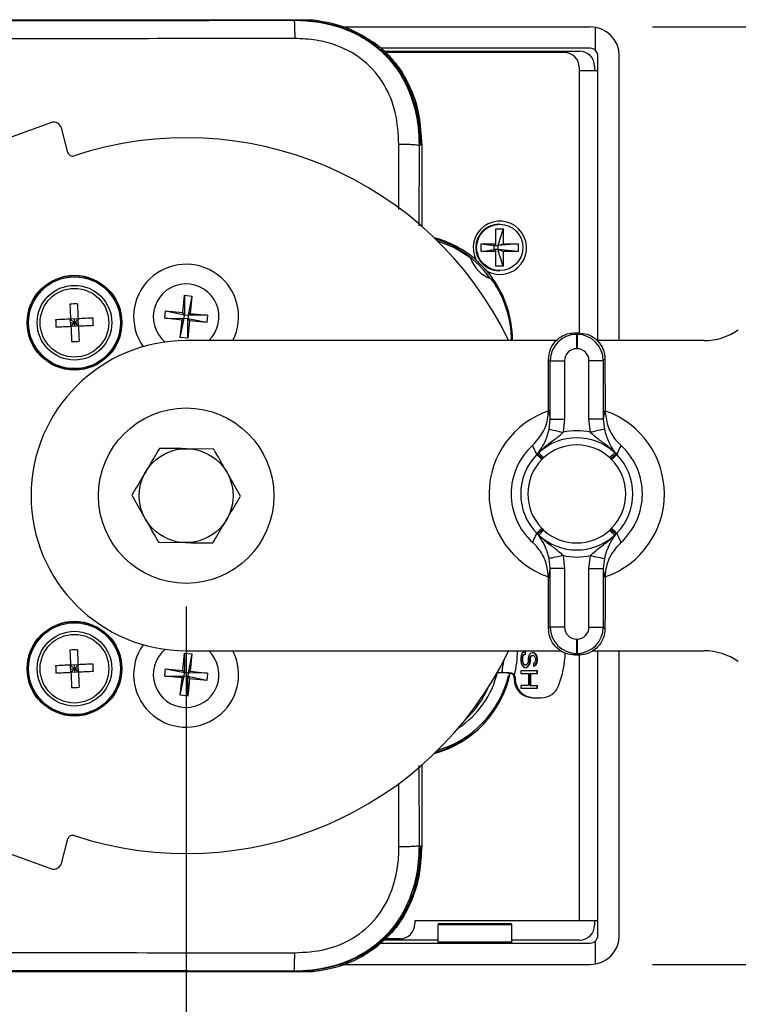
# Model space of a CAD drawing. Extents: x 2.7 to 49.8, y 1.1 to 35.9.
# Drawn here: x 33.1 to 36.1, y 4.1 to 8.2 of the extents above; entities that cross this region are included whole.
import ezdxf

# ---------------------------------------------------------------- set-up
doc = ezdxf.new("R2010")
doc.units = 0
doc.header["$MEASUREMENT"] = 0
doc.layers.get('0').update_dxf_attribs({"linetype": 'CONTINUOUS'})
doc.layers.add('DIM', color=1, linetype='CONTINUOUS')

msp = doc.modelspace()

# ---------------------------------------------------------------- linework, layer by layer
for p, q in [((32.9184, 8.195), (34.3453, 8.195)), ((34.2655, 8.1926), (34.2699, 8.1936)), ((34.4641, 8.1651), (35.5069, 8.1651)), ((35.5289, 8.0664), (35.5289, 8.1631)), ((34.6063, 8.0949), (34.6067, 8.095)), ((35.5069, 8.0751), (34.6305, 8.0751)), ((34.6432, 8.0626), (35.4627, 8.0626)), ((35.3994, 8.0576), (34.6479, 8.0576)), ((35.5389, 6.8501), (35.5389, 8.0431)), ((35.6289, 6.8501), (35.6289, 8.0431)), ((35.461, 7.9951), (35.461, 6.8825)), ((35.461, 7.9826), (35.5389, 7.9826)), ((35.5252, 8.0001), (35.5252, 7.9826)), ((33.2482, 7.7635), (32.9246, 7.6457)), ((33.3178, 7.6385), (33.2901, 7.7417)), ((34.7043, 7.3998), (34.7048, 7.6723)), ((34.7894, 7.6675), (34.7888, 7.3315)), ((34.7952, 7.669), (34.7894, 7.6675)), ((34.8005, 7.669), (34.7952, 7.669)), ((34.8005, 7.669), (34.8005, 7.3294)), ((35.1113, 7.3186), (35.1428, 7.3186)), ((35.1113, 7.2561), (35.1113, 7.3186)), ((35.1428, 7.3186), (35.1196, 7.2481)), ((35.127, 7.3376), (35.1241, 7.3376)), ((35.1428, 7.3186), (35.1428, 7.2561)), ((35.0497, 7.2561), (35.1113, 7.2561)), ((35.0497, 7.2241), (35.0497, 7.2561)), ((35.0497, 7.2561), (35.1039, 7.2481)), ((35.0497, 7.2241), (35.1039, 7.2321)), ((35.1113, 7.2241), (35.0497, 7.2241)), ((35.1113, 7.2561), (35.1039, 7.2481)), ((35.1039, 7.2321), (35.1039, 7.2481)), ((35.1039, 7.2481), (35.1196, 7.2481)), ((35.1039, 7.2321), (35.1113, 7.2241)), ((35.1196, 7.2321), (35.1039, 7.2321)), ((35.1113, 7.1616), (35.1113, 7.2241)), ((35.2044, 7.2561), (35.1196, 7.2481)), ((35.1196, 7.2481), (35.1428, 7.2561)), ((35.1196, 7.2481), (35.1196, 7.2321)), ((35.1428, 7.1616), (35.1196, 7.2321)), ((35.2044, 7.2241), (35.1196, 7.2321)), ((35.1428, 7.2241), (35.1196, 7.2321)), ((35.1428, 7.2561), (35.2044, 7.2561)), ((35.1428, 7.2241), (35.1428, 7.1616)), ((35.2044, 7.2241), (35.1428, 7.2241)), ((35.2044, 7.2561), (35.2044, 7.2241)), ((35.1428, 7.1616), (35.1113, 7.1616)), ((35.1241, 7.1426), (35.127, 7.1426)), ((33.5163, 7.021), (33.5198, 7.0175)), ((33.5198, 7.0175), (33.5198, 7.0175)), ((33.7993, 6.9672), (33.8067, 7.0398)), ((33.8067, 7.0398), (33.8062, 6.9587)), ((33.8067, 7.0398), (33.8376, 7.0367)), ((33.8376, 7.0367), (33.8217, 6.9571)), ((33.8376, 7.0367), (33.8302, 6.964)), ((33.7235, 6.9436), (33.7266, 6.9746)), ((33.7266, 6.9746), (33.7993, 6.9672)), ((33.7266, 6.9746), (33.8062, 6.9587)), ((33.3602, 6.9416), (33.3288, 6.9402)), ((33.3302, 6.9087), (33.3288, 6.9402)), ((33.3288, 6.9402), (33.3452, 6.9251)), ((33.3445, 6.9409), (33.3452, 6.9251)), ((33.3452, 6.9251), (33.3602, 6.9416)), ((33.3617, 6.9101), (33.3602, 6.9416)), ((33.7962, 6.9362), (33.7235, 6.9436)), ((33.7235, 6.9436), (33.8047, 6.9432)), ((33.7888, 6.8636), (33.8047, 6.9432)), ((33.7888, 6.8636), (33.7962, 6.9362)), ((33.7962, 6.9362), (33.8047, 6.9432)), ((33.8062, 6.9587), (33.7993, 6.9672)), ((33.8047, 6.9432), (33.8062, 6.9587)), ((33.8201, 6.9416), (33.8047, 6.9432)), ((33.8062, 6.9587), (33.8217, 6.9571)), ((33.8197, 6.8604), (33.8201, 6.9416)), ((33.8271, 6.9331), (33.8197, 6.8604)), ((33.8217, 6.9571), (33.8201, 6.9416)), ((33.8201, 6.9416), (33.8271, 6.9331)), ((33.8998, 6.9257), (33.8201, 6.9416)), ((33.8302, 6.964), (33.8217, 6.9571)), ((33.9029, 6.9566), (33.8217, 6.9571)), ((33.8998, 6.9257), (33.8271, 6.9331)), ((33.8302, 6.964), (33.9029, 6.9566)), ((33.9029, 6.9566), (33.8998, 6.9257)), ((33.3295, 6.9244), (33.3452, 6.9251)), ((33.3452, 6.9251), (33.3302, 6.9087)), ((33.3617, 6.9101), (33.3302, 6.9087)), ((33.3452, 6.9251), (33.361, 6.9259)), ((33.3617, 6.9101), (33.3452, 6.9251)), ((33.3452, 6.9251), (33.3459, 6.9094)), ((33.8197, 6.8604), (33.7888, 6.8636)), ((35.4427, 6.8825), (35.4493, 6.8759)), ((35.4427, 6.8825), (35.4586, 6.8825)), ((35.4493, 6.8759), (35.4493, 6.8159)), ((35.4493, 6.8759), (35.452, 6.8759)), ((35.452, 6.8759), (35.4586, 6.8825)), ((35.452, 6.8759), (35.452, 6.8159)), ((33.5122, 6.8197), (33.5122, 6.8196)), ((33.5122, 6.8178), (33.5122, 6.8197)), ((35.3666, 6.8501), (33.8132, 6.8501)), ((35.452, 6.8159), (35.4493, 6.8159)), ((35.9844, 6.8501), (35.5348, 6.8501)), ((35.3393, 6.7659), (35.3324, 6.7728)), ((35.5688, 6.7728), (35.5619, 6.7659)), ((35.5688, 6.7728), (35.5694, 6.5587)), ((35.3393, 6.5209), (35.3393, 6.7659)), ((35.3393, 6.7659), (35.3993, 6.7659)), ((35.3993, 6.7659), (35.3993, 6.5209)), ((35.5019, 6.5209), (35.5019, 6.7659)), ((35.5619, 6.7659), (35.5019, 6.7659)), ((35.5619, 6.7659), (35.5619, 6.5209)), ((35.3349, 6.4785), (35.3393, 6.5209)), ((35.3393, 6.5209), (35.3993, 6.5209)), ((35.3993, 6.5209), (35.3935, 6.466)), ((35.5078, 6.466), (35.5019, 6.5209)), ((35.5619, 6.5209), (35.5019, 6.5209)), ((35.5619, 6.5209), (35.5664, 6.4785)), ((33.9291, 6.3956), (33.8155, 6.397)), ((35.2831, 6.3725), (35.2862, 6.3758)), ((35.2862, 6.3758), (35.2917, 6.3808)), ((35.308, 6.3553), (35.3044, 6.3515)), ((35.3117, 6.359), (35.308, 6.3553)), ((35.5933, 6.3553), (35.5895, 6.359)), ((35.5969, 6.3515), (35.5933, 6.3553)), ((35.6095, 6.3808), (35.6151, 6.3758)), ((35.6151, 6.3758), (35.6182, 6.3725)), ((34.0405, 6.1975), (33.9848, 6.2966)), ((33.5859, 6.2028), (33.6416, 6.1037)), ((35.2862, 6.0394), (35.2831, 6.0426)), ((35.2917, 6.0344), (35.2862, 6.0394)), ((35.3044, 6.0636), (35.308, 6.0599)), ((35.308, 6.0599), (35.3117, 6.0562)), ((35.5895, 6.0562), (35.5933, 6.0599)), ((35.5933, 6.0599), (35.5969, 6.0636)), ((35.6151, 6.0394), (35.6095, 6.0344)), ((35.6182, 6.0426), (35.6151, 6.0394)), ((33.6973, 6.0046), (33.8109, 6.0033)), ((35.3935, 5.9492), (35.3993, 5.8943)), ((35.5019, 5.8943), (35.5078, 5.9492)), ((35.3393, 5.8943), (35.3349, 5.9366)), ((35.5664, 5.9366), (35.5619, 5.8943)), ((35.3393, 5.6493), (35.3393, 5.8943)), ((35.3993, 5.8943), (35.3393, 5.8943)), ((35.3993, 5.8943), (35.3993, 5.6493)), ((35.5019, 5.6493), (35.5019, 5.8943)), ((35.5019, 5.8943), (35.5619, 5.8943)), ((35.5619, 5.8943), (35.5619, 5.6493)), ((35.3324, 5.6424), (35.3319, 5.8565)), ((35.3324, 5.6424), (35.3393, 5.6493)), ((35.3993, 5.6493), (35.3393, 5.6493)), ((35.5019, 5.6493), (35.5619, 5.6493)), ((35.5619, 5.6493), (35.5688, 5.6424)), ((33.5122, 5.5806), (33.5122, 5.5825)), ((33.5122, 5.5806), (33.5122, 5.5806)), ((35.4493, 5.5993), (35.452, 5.5993)), ((35.4493, 5.5993), (35.4493, 5.5393)), ((35.452, 5.5993), (35.452, 5.5393)), ((33.7993, 5.4672), (33.8067, 5.5398)), ((33.8067, 5.5398), (33.8062, 5.4587)), ((33.8067, 5.5398), (33.8376, 5.5367)), ((33.8132, 5.5501), (35.3857, 5.5501)), ((33.8376, 5.5367), (33.8217, 5.4571)), ((33.8376, 5.5367), (33.8302, 5.464)), ((35.2176, 5.5307), (35.2161, 5.5217)), ((35.222, 5.5398), (35.2176, 5.5307)), ((35.2294, 5.5452), (35.222, 5.5398)), ((35.2247, 5.5289), (35.2292, 5.5344)), ((35.2265, 5.5289), (35.2309, 5.5344)), ((35.2292, 5.5344), (35.2337, 5.5362)), ((35.2292, 5.5344), (35.2309, 5.5344)), ((35.2354, 5.547), (35.2294, 5.5452)), ((35.2309, 5.5344), (35.2354, 5.5362)), ((35.2337, 5.5362), (35.2337, 5.5465)), ((35.2337, 5.5362), (35.2354, 5.5362)), ((35.2354, 5.5362), (35.2354, 5.547)), ((35.2517, 5.5325), (35.2488, 5.5253)), ((35.2577, 5.5398), (35.2517, 5.5325)), ((35.2636, 5.5416), (35.2577, 5.5398)), ((35.2589, 5.5289), (35.2633, 5.5307)), ((35.2606, 5.5289), (35.2651, 5.5307)), ((35.2633, 5.5307), (35.2681, 5.5307)), ((35.2695, 5.5416), (35.2636, 5.5416)), ((35.2737, 5.5398), (35.2678, 5.5416)), ((35.2681, 5.5307), (35.2725, 5.5289)), ((35.2755, 5.5398), (35.2695, 5.5416)), ((35.2737, 5.5398), (35.2755, 5.5398)), ((35.2797, 5.5325), (35.2737, 5.5398)), ((35.2814, 5.5325), (35.2755, 5.5398)), ((35.2827, 5.5253), (35.2797, 5.5325)), ((35.2797, 5.5325), (35.2814, 5.5325)), ((35.2844, 5.5253), (35.2814, 5.5325)), ((35.4493, 5.5393), (35.4427, 5.5326)), ((35.4427, 5.5326), (35.4586, 5.5326)), ((35.452, 5.5393), (35.4493, 5.5393)), ((35.4586, 5.5326), (35.452, 5.5393)), ((35.461, 5.5326), (35.461, 4.4176)), ((35.5176, 5.5501), (35.9844, 5.5501)), ((35.5389, 4.3571), (35.5389, 5.5501)), ((35.6289, 4.3571), (35.6289, 5.5501)), ((33.3602, 5.4916), (33.3288, 5.4902)), ((33.3302, 5.4587), (33.3288, 5.4902)), ((33.3288, 5.4902), (33.3452, 5.4751)), ((33.3445, 5.4909), (33.3452, 5.4751)), ((33.3452, 5.4751), (33.3602, 5.4916)), ((33.3617, 5.4601), (33.3602, 5.4916)), ((35.2161, 5.5217), (35.2161, 5.5073)), ((35.2161, 5.5073), (35.2176, 5.4983)), ((35.2176, 5.4983), (35.2205, 5.491)), ((35.2205, 5.491), (35.2265, 5.4838)), ((35.2233, 5.5217), (35.2247, 5.5289)), ((35.2233, 5.5073), (35.2233, 5.5217)), ((35.2233, 5.5217), (35.225, 5.5217)), ((35.2247, 5.5001), (35.2233, 5.5073)), ((35.2233, 5.5073), (35.225, 5.5073)), ((35.2247, 5.5289), (35.2265, 5.5289)), ((35.2247, 5.5001), (35.2265, 5.5001)), ((35.2277, 5.4946), (35.2247, 5.5001)), ((35.225, 5.5217), (35.2265, 5.5289)), ((35.225, 5.5073), (35.225, 5.5217)), ((35.2265, 5.5001), (35.225, 5.5073)), ((35.2294, 5.4946), (35.2265, 5.5001)), ((35.2277, 5.4946), (35.2294, 5.4946)), ((35.2322, 5.491), (35.2277, 5.4946)), ((35.2339, 5.491), (35.2294, 5.4946)), ((35.2322, 5.491), (35.2384, 5.491)), ((35.2428, 5.4946), (35.2384, 5.491)), ((35.2458, 5.5001), (35.2428, 5.4946)), ((35.244, 5.4838), (35.25, 5.491)), ((35.2473, 5.5073), (35.2458, 5.5001)), ((35.2458, 5.4838), (35.2517, 5.491)), ((35.2488, 5.5253), (35.2473, 5.5181)), ((35.2473, 5.5181), (35.2473, 5.5073)), ((35.25, 5.491), (35.253, 5.4983)), ((35.25, 5.491), (35.2517, 5.491)), ((35.2517, 5.491), (35.2547, 5.4983)), ((35.253, 5.4983), (35.2544, 5.5073)), ((35.253, 5.4983), (35.2547, 5.4983)), ((35.2544, 5.5181), (35.2559, 5.5235)), ((35.2544, 5.5073), (35.2544, 5.5181)), ((35.2544, 5.5181), (35.2562, 5.5181)), ((35.2544, 5.5073), (35.2562, 5.5073)), ((35.2547, 5.4983), (35.2562, 5.5073)), ((35.2559, 5.5235), (35.2589, 5.5289)), ((35.2559, 5.5235), (35.2577, 5.5235)), ((35.2562, 5.5181), (35.2577, 5.5235)), ((35.2562, 5.5073), (35.2562, 5.5181)), ((35.2577, 5.5235), (35.2606, 5.5289)), ((35.2589, 5.5289), (35.2606, 5.5289)), ((35.2725, 5.4983), (35.2695, 5.4964)), ((35.2695, 5.4964), (35.2695, 5.4856)), ((35.2723, 5.4874), (35.2782, 5.4928)), ((35.2725, 5.5289), (35.2755, 5.5235)), ((35.2755, 5.5019), (35.2725, 5.4983)), ((35.274, 5.4874), (35.2799, 5.4928)), ((35.2755, 5.5235), (35.277, 5.5181)), ((35.277, 5.5073), (35.2755, 5.5019)), ((35.277, 5.5181), (35.277, 5.5073)), ((35.2782, 5.4928), (35.2827, 5.5001)), ((35.2782, 5.4928), (35.2799, 5.4928)), ((35.2799, 5.4928), (35.2844, 5.5001)), ((35.2841, 5.5181), (35.2827, 5.5253)), ((35.2827, 5.5253), (35.2844, 5.5253)), ((35.2827, 5.5001), (35.2841, 5.5091)), ((35.2827, 5.5001), (35.2844, 5.5001)), ((35.2841, 5.5091), (35.2841, 5.5181)), ((35.2841, 5.5181), (35.2859, 5.5181)), ((35.2841, 5.5091), (35.2859, 5.5091)), ((35.2859, 5.5181), (35.2844, 5.5253)), ((35.2844, 5.5001), (35.2859, 5.5091)), ((35.2859, 5.5091), (35.2859, 5.5181)), ((33.3295, 5.4744), (33.3452, 5.4751)), ((33.3452, 5.4751), (33.3302, 5.4587)), ((33.3617, 5.4601), (33.3302, 5.4587)), ((33.3452, 5.4751), (33.361, 5.4759)), ((33.3452, 5.4751), (33.3459, 5.4594)), ((33.3617, 5.4601), (33.3452, 5.4751)), ((33.7235, 5.4436), (33.7266, 5.4746)), ((33.7266, 5.4746), (33.7993, 5.4672)), ((33.7266, 5.4746), (33.8062, 5.4587)), ((33.8062, 5.4587), (33.7993, 5.4672)), ((33.8047, 5.4432), (33.8062, 5.4587)), ((33.8062, 5.4587), (33.8217, 5.4571)), ((33.8217, 5.4571), (33.8201, 5.4416)), ((33.8302, 5.464), (33.8217, 5.4571)), ((33.9029, 5.4566), (33.8217, 5.4571)), ((33.8302, 5.464), (33.9029, 5.4566)), ((33.9029, 5.4566), (33.8998, 5.4257)), ((35.1171, 5.4586), (35.1177, 5.4586)), ((35.1172, 5.4588), (35.136, 5.4588)), ((35.1177, 5.4586), (35.1417, 5.457)), ((35.1417, 5.457), (35.1424, 5.4569)), ((35.1698, 5.4564), (35.175, 5.4564)), ((35.2161, 5.4658), (35.2161, 5.4549)), ((35.2859, 5.4658), (35.2161, 5.4658)), ((35.2161, 5.4549), (35.2488, 5.4549)), ((35.2265, 5.4838), (35.2324, 5.4802)), ((35.2324, 5.4802), (35.2398, 5.4802)), ((35.2381, 5.4802), (35.244, 5.4838)), ((35.2398, 5.4802), (35.2458, 5.4838)), ((35.244, 5.4838), (35.2458, 5.4838)), ((35.2488, 5.4549), (35.2488, 5.4044)), ((35.2559, 5.4044), (35.2559, 5.4549)), ((35.2559, 5.4549), (35.2859, 5.4549)), ((35.2577, 5.4044), (35.2577, 5.4549)), ((35.2695, 5.4856), (35.274, 5.4874)), ((35.2695, 5.4863), (35.2723, 5.4874)), ((35.2723, 5.4874), (35.274, 5.4874)), ((35.2841, 5.4549), (35.2841, 5.4658)), ((35.2859, 5.4549), (35.2859, 5.4658)), ((33.7962, 5.4362), (33.7235, 5.4436)), ((33.7235, 5.4436), (33.8047, 5.4432)), ((33.7888, 5.3636), (33.8047, 5.4432)), ((33.7888, 5.3636), (33.7962, 5.4362)), ((33.7962, 5.4362), (33.8047, 5.4432)), ((33.8201, 5.4416), (33.8047, 5.4432)), ((33.8197, 5.3604), (33.8201, 5.4416)), ((33.8271, 5.4331), (33.8197, 5.3604)), ((33.8201, 5.4416), (33.8271, 5.4331)), ((33.8998, 5.4257), (33.8201, 5.4416)), ((33.8998, 5.4257), (33.8271, 5.4331)), ((35.188, 5.4375), (35.1928, 5.4375)), ((35.188, 5.4375), (35.188, 5.432)), ((35.188, 5.432), (35.1928, 5.432)), ((35.1928, 5.4375), (35.1928, 5.432)), ((33.5198, 5.3828), (33.5163, 5.3793)), ((33.5198, 5.3828), (33.5198, 5.3828)), ((35.2488, 5.4044), (35.2161, 5.4044)), ((35.2161, 5.4044), (35.2161, 5.3936)), ((35.2161, 5.3936), (35.2859, 5.3936)), ((35.2559, 5.4044), (35.2859, 5.4044)), ((35.2841, 5.3936), (35.2841, 5.4044)), ((35.2859, 5.3936), (35.2859, 5.4044)), ((33.8197, 5.3604), (33.7888, 5.3636)), ((35.2656, 5.3533), (35.302, 5.3533)), ((34.7886, 5.0691), (34.7894, 4.7328)), ((34.8005, 5.0708), (34.8005, 4.7313)), ((34.7048, 4.7279), (34.7043, 4.9942)), ((32.9246, 4.7546), (33.2482, 4.6368)), ((33.2901, 4.6586), (33.3178, 4.7618)), ((34.7894, 4.7328), (34.7952, 4.7313)), ((34.8005, 4.7313), (34.7952, 4.7313)), ((35.5389, 4.4176), (34.7716, 4.4176)), ((34.7716, 4.4176), (34.7716, 4.4051)), ((35.5252, 4.4176), (35.5252, 4.4001)), ((34.8689, 4.4021), (34.8689, 4.3301)), ((35.1789, 4.4021), (34.8689, 4.4021)), ((34.8739, 4.4071), (35.1739, 4.4071)), ((35.1789, 4.3301), (35.1789, 4.4021)), ((34.8689, 4.3376), (34.6413, 4.3376)), ((34.7101, 4.3426), (34.6467, 4.3426)), ((35.4627, 4.3376), (35.1789, 4.3376)), ((35.5289, 4.2371), (35.5289, 4.3339)), ((34.6067, 4.3053), (34.6063, 4.3053)), ((34.6278, 4.3251), (35.5069, 4.3251)), ((34.8689, 4.3301), (35.1789, 4.3301)), ((34.459, 4.2351), (35.5069, 4.2351)), ((32.9184, 4.2053), (34.3453, 4.2053)), ((34.2699, 4.2066), (34.2655, 4.2077))]:
    msp.add_line(p, q)
at = {"flags": 128}
for points in [[(35.0052, 7.1974), (34.936, 7.24), (34.8684, 7.2663)], [(33.3259, 7.0028), (33.3263, 6.9951), (33.3266, 6.9873), (33.327, 6.9795), (33.3273, 6.9716), (33.3277, 6.9638), (33.3281, 6.9559), (33.3284, 6.948), (33.3288, 6.9402)], [(33.3574, 7.0043), (33.3577, 6.9965), (33.3581, 6.9887), (33.3584, 6.9809), (33.3588, 6.9731), (33.3592, 6.9652), (33.3595, 6.9574), (33.3599, 6.9495), (33.3602, 6.9416)], [(33.3288, 6.9402), (33.3209, 6.9398), (33.313, 6.9394), (33.3051, 6.9391), (33.2973, 6.9387), (33.2895, 6.9384), (33.2816, 6.938), (33.2739, 6.9376), (33.2661, 6.9373)], [(33.4229, 6.9445), (33.4152, 6.9441), (33.4074, 6.9437), (33.3996, 6.9434), (33.3917, 6.943), (33.3839, 6.9427), (33.376, 6.9423), (33.3681, 6.9419), (33.3602, 6.9416)], [(33.3302, 6.9087), (33.3223, 6.9083), (33.3144, 6.908), (33.3066, 6.9076), (33.2987, 6.9073), (33.2909, 6.9069), (33.2831, 6.9065), (33.2753, 6.9062), (33.2675, 6.9058)], [(33.3302, 6.9087), (33.3306, 6.9008), (33.3309, 6.8929), (33.3313, 6.8851), (33.3317, 6.8772), (33.332, 6.8694), (33.3324, 6.8616), (33.3327, 6.8538), (33.3331, 6.846)], [(33.4244, 6.913), (33.4166, 6.9126), (33.4088, 6.9123), (33.401, 6.9119), (33.3932, 6.9116), (33.3853, 6.9112), (33.3774, 6.9108), (33.3696, 6.9105), (33.3617, 6.9101)], [(33.3617, 6.9101), (33.362, 6.9022), (33.3624, 6.8944), (33.3628, 6.8865), (33.3631, 6.8786), (33.3635, 6.8708), (33.3638, 6.863), (33.3642, 6.8552), (33.3645, 6.8474)], [(35.3349, 6.4785), (35.3364, 6.4782), (35.3399, 6.4774), (35.3455, 6.4763), (35.3528, 6.4747), (35.3616, 6.4728), (35.3715, 6.4707), (35.3823, 6.4684), (35.3935, 6.466)], [(35.5664, 6.4785), (35.5649, 6.4782), (35.5613, 6.4774), (35.5558, 6.4763), (35.5485, 6.4747), (35.5397, 6.4728), (35.5297, 6.4707), (35.519, 6.4684), (35.5078, 6.466)], [(35.2831, 6.3725), (35.2838, 6.3719), (35.2852, 6.3705), (35.2872, 6.3685), (35.2899, 6.3659), (35.293, 6.3627), (35.2966, 6.3592), (35.3004, 6.3555), (35.3044, 6.3515)], [(35.308, 6.3553), (35.3039, 6.3591), (35.3, 6.3628), (35.2964, 6.3662), (35.2932, 6.3693), (35.2904, 6.3718), (35.2883, 6.3738), (35.2869, 6.3751), (35.2862, 6.3758)], [(35.3117, 6.359), (35.3082, 6.3628), (35.3048, 6.3666), (35.3016, 6.3701), (35.2986, 6.3732), (35.2961, 6.376), (35.2941, 6.3782), (35.2926, 6.3798), (35.2917, 6.3808)], [(35.5895, 6.359), (35.5931, 6.3628), (35.5965, 6.3666), (35.5997, 6.3701), (35.6026, 6.3732), (35.6051, 6.376), (35.6072, 6.3782), (35.6086, 6.3798), (35.6095, 6.3808)], [(35.5933, 6.3553), (35.5973, 6.3591), (35.6012, 6.3628), (35.6049, 6.3662), (35.6081, 6.3693), (35.6108, 6.3718), (35.613, 6.3738), (35.6144, 6.3751), (35.6151, 6.3758)], [(35.5969, 6.3515), (35.6008, 6.3555), (35.6047, 6.3592), (35.6082, 6.3627), (35.6114, 6.3659), (35.6141, 6.3685), (35.6161, 6.3705), (35.6175, 6.3719), (35.6182, 6.3725)], [(35.2831, 6.0426), (35.2838, 6.0433), (35.2852, 6.0447), (35.2872, 6.0467), (35.2899, 6.0493), (35.293, 6.0524), (35.2966, 6.0559), (35.3004, 6.0597), (35.3044, 6.0636)], [(35.2862, 6.0394), (35.2869, 6.04), (35.2883, 6.0414), (35.2904, 6.0433), (35.2932, 6.0459), (35.2964, 6.0489), (35.3, 6.0524), (35.3039, 6.0561), (35.308, 6.0599)], [(35.2917, 6.0344), (35.2926, 6.0354), (35.2941, 6.037), (35.2961, 6.0392), (35.2986, 6.0419), (35.3016, 6.0451), (35.3048, 6.0486), (35.3082, 6.0523), (35.3117, 6.0562)], [(35.6095, 6.0344), (35.6086, 6.0354), (35.6072, 6.037), (35.6051, 6.0392), (35.6026, 6.0419), (35.5997, 6.0451), (35.5965, 6.0486), (35.5931, 6.0523), (35.5895, 6.0562)], [(35.6151, 6.0394), (35.6144, 6.04), (35.613, 6.0414), (35.6108, 6.0433), (35.6081, 6.0459), (35.6049, 6.0489), (35.6012, 6.0524), (35.5973, 6.0561), (35.5933, 6.0599)], [(35.5969, 6.0636), (35.6008, 6.0597), (35.6047, 6.0559), (35.6082, 6.0524), (35.6114, 6.0493), (35.6141, 6.0467), (35.6161, 6.0447), (35.6175, 6.0433), (35.6182, 6.0426)], [(35.3935, 5.9492), (35.3823, 5.9468), (35.3715, 5.9445), (35.3616, 5.9424), (35.3528, 5.9405), (35.3455, 5.9389), (35.3399, 5.9377), (35.3364, 5.937), (35.3349, 5.9366)], [(35.5078, 5.9492), (35.519, 5.9468), (35.5297, 5.9445), (35.5397, 5.9424), (35.5485, 5.9405), (35.5558, 5.9389), (35.5613, 5.9377), (35.5649, 5.937), (35.5664, 5.9366)], [(33.3259, 5.5528), (33.3263, 5.5451), (33.3266, 5.5373), (33.327, 5.5295), (33.3273, 5.5216), (33.3277, 5.5138), (33.3281, 5.5059), (33.3284, 5.498), (33.3288, 5.4902)], [(33.3574, 5.5543), (33.3577, 5.5465), (33.3581, 5.5387), (33.3584, 5.5309), (33.3588, 5.5231), (33.3592, 5.5152), (33.3595, 5.5074), (33.3599, 5.4995), (33.3602, 5.4916)], [(33.3288, 5.4902), (33.3209, 5.4898), (33.313, 5.4894), (33.3051, 5.4891), (33.2973, 5.4887), (33.2895, 5.4884), (33.2816, 5.488), (33.2739, 5.4876), (33.2661, 5.4873)], [(33.4229, 5.4945), (33.4152, 5.4941), (33.4074, 5.4937), (33.3996, 5.4934), (33.3917, 5.493), (33.3839, 5.4927), (33.376, 5.4923), (33.3681, 5.4919), (33.3602, 5.4916)], [(33.3302, 5.4587), (33.3223, 5.4583), (33.3144, 5.458), (33.3066, 5.4576), (33.2987, 5.4573), (33.2909, 5.4569), (33.2831, 5.4565), (33.2753, 5.4562), (33.2675, 5.4558)], [(33.3302, 5.4587), (33.3306, 5.4508), (33.3309, 5.4429), (33.3313, 5.4351), (33.3317, 5.4272), (33.332, 5.4194), (33.3324, 5.4116), (33.3327, 5.4038), (33.3331, 5.396)], [(33.4244, 5.463), (33.4166, 5.4626), (33.4088, 5.4623), (33.401, 5.4619), (33.3932, 5.4616), (33.3853, 5.4612), (33.3774, 5.4608), (33.3696, 5.4605), (33.3617, 5.4601)], [(33.3617, 5.4601), (33.362, 5.4522), (33.3624, 5.4444), (33.3628, 5.4365), (33.3631, 5.4286), (33.3635, 5.4208), (33.3638, 5.413), (33.3642, 5.4052), (33.3645, 5.3974)]]:
    msp.add_lwpolyline(points, dxfattribs=at)
for centre, radius in [((35.128, 7.2405), 0.097), ((33.3452, 6.9251), 0.1985), ((33.3452, 6.9251), 0.1925), ((33.3452, 6.9251), 0.1565), ((33.3452, 6.9251), 0.1439), ((33.8132, 6.2001), 0.3675), ((33.8132, 6.2001), 0.1969), ((33.3452, 5.4751), 0.1985), ((33.3452, 5.4751), 0.1925), ((33.3452, 5.4751), 0.1565), ((33.3452, 5.4751), 0.1439)]:
    msp.add_circle(centre, radius)
for centre, radius, start, end in [((35.5069, 8.0431), 0.122, 0, 90), ((35.399, 7.9956), 0.062, 359.5643, 89.5582), ((35.4627, 8.0001), 0.0625, 0, 90), ((35.5069, 8.0431), 0.032, 0, 90), ((33.2592, 7.7334), 0.032, 15, 110), ((33.8132, 6.2001), 1.5, 25.6793, 108.2546), ((33.3371, 7.6436), 0.02, 195, 288.2546), ((35.1282, 7.239), 0.1117, 241.3107, 207.8121), ((35.1245, 7.2409), 0.0968, 90.442, 180.435), ((34.7418, 6.8594), 0.4359, 48.6981, 75.143), ((34.7298, 6.8574), 0.4382, 35.3054, 72.9721), ((35.1245, 7.2394), 0.0968, 179.565, 269.558), ((35.1357, 7.2386), 0.1368, 197.5331, 251.5899), ((33.8132, 6.9501), 0.22, 332.9643, 214.8136), ((34.7321, 6.8505), 0.4492, 359.9506, 40.3009), ((33.3452, 6.9251), 0.1961, 29.2529, 326.0979), ((34.7393, 6.8504), 0.4376, 359.9669, 36.1964), ((33.8132, 6.9501), 0.1378, 313.4717, 230.2818), ((33.3452, 6.9251), 0.1975, 327.7098, 27.8748), ((33.3647, 6.4998), 0.5046, 90.8265, 94.4037), ((33.7709, 6.9446), 0.5048, 180.8275, 184.4026), ((32.9198, 6.9057), 0.5046, 0.8268, 4.4033), ((35.9844, 7.1001), 0.25, 270, 305), ((33.8132, 6.2001), 0.65, 90, 270), ((33.3258, 7.3505), 0.5045, 270.8263, 274.4038), ((35.4506, 6.2076), 0.3675, 108.3672, 250.6121), ((35.4506, 6.2076), 0.3675, 289.353, 70.8139), ((35.4506, 6.2076), 0.235, 47.4641, 132.5359), ((35.4506, 6.2076), 0.2646, 77.5313, 102.4687), ((35.4506, 6.2076), 0.275, 132.2142, 227.7858), ((35.4506, 6.2076), 0.2055, 47.4641, 132.5359), ((35.4506, 6.2076), 0.275, 312.2142, 47.7858), ((35.4506, 6.2076), 0.2351, 135.4465, 224.5535), ((35.4506, 6.2076), 0.2351, 315.4465, 44.5535), ((35.4506, 6.2076), 0.2052, 135.4465, 224.5535), ((35.4506, 6.2076), 0.2052, 315.4465, 44.5535), ((35.4506, 6.2076), 0.235, 227.4641, 312.5359), ((35.4506, 6.2076), 0.2055, 227.4641, 312.5359), ((35.4506, 6.2076), 0.2646, 257.5313, 282.4687), ((33.3452, 5.4751), 0.1961, 33.9021, 330.7471), ((33.3452, 5.4751), 0.1975, 332.1252, 32.2902), ((33.8132, 5.4501), 0.22, 145.1864, 27.0357), ((33.3647, 5.0498), 0.5045, 90.8263, 94.4038), ((33.8132, 6.2001), 1.5, 251.7454, 334.3207), ((33.8132, 5.4501), 0.1378, 129.7182, 46.5283), ((34.7641, 5.5501), 0.4379, 346.4706, 0.0024), ((35.0032, 5.5501), 0.399, 338.2927, 358.7694), ((35.9844, 5.3001), 0.25, 55, 90), ((32.9198, 5.4557), 0.5046, 0.8268, 4.4033), ((34.7574, 5.5501), 0.3895, 346.4388, 354.031), ((33.7709, 5.4946), 0.5048, 180.8275, 184.4026), ((34.7383, 5.5467), 0.4424, 285.1005, 348.1229), ((34.7446, 5.5481), 0.3838, 303.1747, 346.5141), ((35.1689, 5.4375), 0.0192, 359.9339, 43.1688), ((35.1736, 5.4375), 0.0192, 359.9714, 32.008), ((34.7465, 5.5461), 0.4298, 286.478, 346.513), ((35.2662, 5.4314), 0.0781, 179.5647, 269.5582), ((35.271, 5.4314), 0.0781, 179.5647, 269.5582), ((33.3258, 5.9005), 0.5046, 270.8265, 274.4037), ((34.727, 5.5479), 0.3838, 312.2289, 336.7332), ((35.3017, 5.4309), 0.0776, 270.2313, 338.5597), ((34.7306, 5.5412), 0.4363, 286.9911, 311.2106), ((33.3371, 4.7566), 0.02, 71.7454, 165), ((33.2592, 4.6669), 0.032, 250, 345), ((34.7096, 4.4047), 0.062, 270.4419, 0.4353), ((34.8739, 4.4021), 0.005, 90, 180), ((35.1739, 4.4021), 0.005, 0, 90), ((35.4627, 4.4001), 0.0625, 270, 0), ((35.5069, 4.3571), 0.032, 270, 360), ((35.5069, 4.3571), 0.122, 270, 360), ((34.8739, 4.3301), 0.005, 180, 270), ((35.1739, 4.3301), 0.005, 270, 0)]:
    msp.add_arc(centre, radius, start, end)
for centre, major_axis, ratio, start_param, end_param in [((35.4493, 6.7659), (0.0778, 0.0778), 0.999972, 0.78555, 2.356042), ((35.4519, 6.7659), (0.0778, -0.0778), 0.999972, 0.78555, 2.356042), ((33.3984, 6.9251), (0.1596, 0), 0.942905, 5.469443, 5.506236), ((35.4493, 6.7659), (-0.0354, 0.0354), 0.999695, 5.497939, 7.068431), ((35.4519, 6.7659), (0.0354, 0.0354), 0.999695, 5.497939, 7.068431), ((35.4493, 5.6493), (0.0778, -0.0778), 0.999972, 3.927143, 5.497635), ((35.4493, 5.6493), (-0.0354, -0.0354), 0.999695, 5.497939, 7.068431), ((35.4519, 5.6493), (0.0354, -0.0354), 0.999695, 5.497939, 7.068431), ((35.4519, 5.6493), (0.0778, 0.0778), 0.999972, 3.927143, 5.497635), ((33.3984, 5.4751), (0.1596, 0), 0.942905, 0.77695, 0.813743)]:
    msp.add_ellipse(centre, major_axis=major_axis, ratio=ratio, start_param=start_param, end_param=end_param)
for points, knots in [([(32.9185, 8.1913), (33.0164, 8.1914), (33.2122, 8.1915), (33.6022, 8.192), (33.9534, 8.1924), (34.2074, 8.1925), (34.2655, 8.1926)], [0, 0, 0, 0, 0.217673, 0.43542, 0.870759, 1, 1, 1, 1]), ([(34.2655, 8.1926), (34.2659, 8.1913), (34.2666, 8.1889), (34.2675, 8.1715), (34.2681, 8.1466), (34.2683, 8.1263), (34.2684, 8.1161)], [0, 0, 0, 0, 0.250002, 0.500001, 0.750001, 1, 1, 1, 1]), ([(34.2655, 8.1926), (34.2655, 8.1926), (34.3008, 8.1926), (34.3714, 8.1872), (34.4659, 8.1632), (34.5462, 8.1264), (34.6125, 8.0818), (34.67, 8.0257), (34.7307, 7.9416), (34.7787, 7.8207), (34.7894, 7.719), (34.7894, 7.6675), (34.7894, 7.6675)], [0, 0, 0, 0, 0.000003, 0.126741, 0.253283, 0.348217, 0.443096, 0.539342, 0.635609, 0.814802, 0.999997, 1, 1, 1, 1]), ([(34.2699, 8.1936), (34.2735, 8.1937), (34.2817, 8.1937), (34.2959, 8.1938), (34.3224, 8.1942), (34.3353, 8.1947), (34.3453, 8.195)], [0, 0, 0, 0, 0.07979, 0.181525, 0.369084, 1, 1, 1, 1]), ([(34.2699, 8.1936), (34.3054, 8.1921), (34.3748, 8.1892), (34.4766, 8.1624), (34.5707, 8.1179), (34.6529, 8.0527), (34.7184, 7.971), (34.7634, 7.8769), (34.7907, 7.7747), (34.7937, 7.7048), (34.7952, 7.669)], [0, 0, 0, 0, 0.1275885, 0.2489597, 0.3756788, 0.499235, 0.6226392, 0.7490871, 0.8713935, 1, 1, 1, 1]), ([(34.3453, 8.195), (34.3977, 8.1859), (34.4916, 8.1694), (34.5714, 8.1178), (34.6067, 8.095)], [0, 0, 0, 0, 0.558021, 1, 1, 1, 1]), ([(34.2684, 8.1161), (34.2106, 8.1161), (33.9568, 8.1159), (33.6058, 8.1154), (33.2154, 8.1149), (33.0194, 8.1147), (32.9214, 8.1147)], [0, 0, 0, 0, 0.128323, 0.564128, 0.7821, 1, 1, 1, 1]), ([(34.7048, 7.6723), (34.7022, 7.7172), (34.6972, 7.8041), (34.648, 7.927), (34.5637, 8.0275), (34.4596, 8.0855), (34.3588, 8.1121), (34.2985, 8.1148), (34.2684, 8.1161)], [0, 0, 0, 0, 0.191744, 0.370723, 0.557326, 0.742547, 0.871156, 1, 1, 1, 1]), ([(34.6063, 8.0949), (34.6157, 8.0875), (34.646, 8.0634), (34.6911, 8.0153), (34.7498, 7.9271), (34.7929, 7.8092), (34.7981, 7.713), (34.8005, 7.669)], [0, 0, 0, 0, 0.0739652, 0.2396901, 0.4054292, 0.7279484, 1, 1, 1, 1]), ([(34.7894, 7.6675), (34.7876, 7.6681), (34.7842, 7.6693), (34.7644, 7.6709), (34.737, 7.672), (34.7156, 7.6722), (34.7048, 7.6723)], [0, 0, 0, 0, 0.250002, 0.499999, 0.75, 1, 1, 1, 1]), ([(35.0746, 7.141), (35.0707, 7.1451), (35.061, 7.1553), (35.045, 7.1716), (35.0344, 7.182), (35.0295, 7.1869)], [0, 0, 0, 0, 0.2597659, 0.6511409, 1, 1, 1, 1]), ([(35.3324, 6.7728), (35.3337, 6.7852), (35.3362, 6.81), (35.3555, 6.8431), (35.3838, 6.8679), (35.4147, 6.8807), (35.4349, 6.882), (35.4427, 6.8825)], [0, 0, 0, 0, 0.216913, 0.433856, 0.649986, 0.864734, 1, 1, 1, 1]), ([(35.4586, 6.8825), (35.4709, 6.8813), (35.4956, 6.8789), (35.5285, 6.8601), (35.5534, 6.8325), (35.5668, 6.8016), (35.5683, 6.7811), (35.5688, 6.7728)], [0, 0, 0, 0, 0.213129, 0.426228, 0.640044, 0.855185, 1, 1, 1, 1]), ([(35.3319, 6.5587), (35.332, 6.6155), (35.3322, 6.6869), (35.3324, 6.7582), (35.3324, 6.7728)], [0, 0, 0, 0, 0.795978, 1, 1, 1, 1]), ([(35.2659, 6.4113), (35.2817, 6.4288), (35.3123, 6.4629), (35.3298, 6.5172), (35.3314, 6.5488), (35.3319, 6.5587)], [0, 0, 0, 0, 0.422339, 0.82021, 1, 1, 1, 1]), ([(35.3319, 6.5587), (35.3333, 6.5516), (35.3354, 6.541), (35.3379, 6.5283), (35.339, 6.5228), (35.3393, 6.5209)], [0, 0, 0, 0, 0.57018, 0.849595, 1, 1, 1, 1]), ([(35.5619, 6.5209), (35.563, 6.5264), (35.5655, 6.5391), (35.568, 6.5516), (35.5694, 6.5587)], [0, 0, 0, 0, 0.42982, 1, 1, 1, 1]), ([(35.5694, 6.5587), (35.5717, 6.5365), (35.5762, 6.4921), (35.6044, 6.4423), (35.6278, 6.4189), (35.6354, 6.4113)], [0, 0, 0, 0, 0.403001, 0.806111, 1, 1, 1, 1]), ([(35.2862, 6.3758), (35.2895, 6.3801), (35.2968, 6.3898), (35.31, 6.4108), (35.3205, 6.4323), (35.3295, 6.4572), (35.3325, 6.469), (35.3349, 6.4785)], [0, 0, 0, 0, 0.171205, 0.388416, 0.746414, 0.794467, 1, 1, 1, 1]), ([(35.3935, 6.466), (35.3867, 6.4595), (35.3678, 6.4416), (35.333, 6.418), (35.3065, 6.3952), (35.2932, 6.3822), (35.2917, 6.3808)], [0, 0, 0, 0, 0.208601, 0.577297, 0.952986, 1, 1, 1, 1]), ([(35.6095, 6.3808), (35.6081, 6.3822), (35.5948, 6.3952), (35.5682, 6.418), (35.5335, 6.4416), (35.5146, 6.4595), (35.5078, 6.466)], [0, 0, 0, 0, 0.047014, 0.422703, 0.791399, 1, 1, 1, 1]), ([(35.5664, 6.4785), (35.5688, 6.469), (35.5717, 6.4572), (35.5808, 6.4323), (35.5913, 6.4108), (35.6044, 6.3898), (35.6118, 6.3801), (35.6151, 6.3758)], [0, 0, 0, 0, 0.205534, 0.253586, 0.611585, 0.828795, 1, 1, 1, 1]), ([(33.7019, 6.3983), (33.687, 6.3732), (33.6678, 6.341), (33.6482, 6.3079), (33.6439, 6.3006)], [0, 0, 0, 0, 0.7781309, 1, 1, 1, 1]), ([(33.8155, 6.397), (33.8128, 6.397), (33.7744, 6.3975), (33.7368, 6.3979), (33.7019, 6.3983)], [0, 0, 0, 0, 0.0702005, 1, 1, 1, 1]), ([(35.2831, 6.3725), (35.2828, 6.3731), (35.281, 6.377), (35.2779, 6.3838), (35.2724, 6.3961), (35.2685, 6.4052), (35.2659, 6.4113)], [0, 0, 0, 0, 0.042668, 0.300818, 0.528957, 1, 1, 1, 1]), ([(35.6354, 6.4113), (35.6328, 6.4052), (35.6275, 6.3928), (35.6216, 6.3799), (35.6184, 6.3731), (35.6182, 6.3725)], [0, 0, 0, 0, 0.471044, 0.957332, 1, 1, 1, 1]), ([(33.9848, 6.2966), (33.9835, 6.2989), (33.9647, 6.3324), (33.9463, 6.3652), (33.9291, 6.3956)], [0, 0, 0, 0, 0.0702016, 1, 1, 1, 1]), ([(33.6439, 6.3006), (33.6281, 6.274), (33.6085, 6.2409), (33.5897, 6.2091), (33.5859, 6.2028)], [0, 0, 0, 0, 0.801725, 1, 1, 1, 1]), ([(33.9825, 6.0997), (33.9869, 6.1071), (34.0065, 6.1401), (34.0256, 6.1724), (34.0405, 6.1975)], [0, 0, 0, 0, 0.2218692, 1, 1, 1, 1]), ([(33.6416, 6.1037), (33.6429, 6.1014), (33.6617, 6.0679), (33.6801, 6.0351), (33.6973, 6.0046)], [0, 0, 0, 0, 0.0702003, 1, 1, 1, 1]), ([(33.9245, 6.002), (33.9283, 6.0083), (33.9472, 6.0401), (33.9668, 6.0732), (33.9825, 6.0997)], [0, 0, 0, 0, 0.198275, 1, 1, 1, 1]), ([(35.2659, 6.0039), (35.2685, 6.01), (35.2738, 6.0224), (35.2797, 6.0353), (35.2828, 6.0421), (35.2831, 6.0426)], [0, 0, 0, 0, 0.471044, 0.957332, 1, 1, 1, 1]), ([(35.3349, 5.9366), (35.3325, 5.9462), (35.3295, 5.9579), (35.3205, 5.9828), (35.31, 6.0043), (35.2968, 6.0254), (35.2895, 6.0351), (35.2862, 6.0394)], [0, 0, 0, 0, 0.205533, 0.253586, 0.611584, 0.828795, 1, 1, 1, 1]), ([(35.2917, 6.0344), (35.2932, 6.0329), (35.3065, 6.0199), (35.333, 5.9972), (35.3678, 5.9735), (35.3867, 5.9557), (35.3935, 5.9492)], [0, 0, 0, 0, 0.047014, 0.422703, 0.791399, 1, 1, 1, 1]), ([(35.5078, 5.9492), (35.5146, 5.9557), (35.5335, 5.9735), (35.5682, 5.9972), (35.5948, 6.0199), (35.6081, 6.0329), (35.6095, 6.0344)], [0, 0, 0, 0, 0.208601, 0.577297, 0.952986, 1, 1, 1, 1]), ([(35.6151, 6.0394), (35.6118, 6.0351), (35.6044, 6.0254), (35.5913, 6.0043), (35.5808, 5.9828), (35.5717, 5.9579), (35.5688, 5.9462), (35.5664, 5.9366)], [0, 0, 0, 0, 0.171205, 0.388415, 0.746414, 0.794466, 1, 1, 1, 1]), ([(35.6182, 6.0426), (35.6184, 6.0421), (35.6202, 6.0382), (35.6234, 6.0314), (35.6289, 6.019), (35.6328, 6.01), (35.6354, 6.0039)], [0, 0, 0, 0, 0.042668, 0.300818, 0.528957, 1, 1, 1, 1]), ([(33.8109, 6.0033), (33.8136, 6.0033), (33.852, 6.0028), (33.8896, 6.0024), (33.9245, 6.002)], [0, 0, 0, 0, 0.0702005, 1, 1, 1, 1]), ([(35.3319, 5.8565), (35.3296, 5.8787), (35.3251, 5.9231), (35.2969, 5.9729), (35.2735, 5.9963), (35.2659, 6.0039)], [0, 0, 0, 0, 0.403001, 0.806111, 1, 1, 1, 1]), ([(35.6354, 6.0039), (35.6196, 5.9863), (35.5889, 5.9522), (35.5715, 5.898), (35.5699, 5.8663), (35.5694, 5.8565)], [0, 0, 0, 0, 0.422339, 0.82021, 1, 1, 1, 1]), ([(35.3393, 5.8943), (35.3383, 5.8888), (35.3358, 5.876), (35.3333, 5.8636), (35.3319, 5.8565)], [0, 0, 0, 0, 0.42982, 1, 1, 1, 1]), ([(35.5694, 5.8565), (35.568, 5.8636), (35.5659, 5.8742), (35.5634, 5.8869), (35.5623, 5.8924), (35.5619, 5.8943)], [0, 0, 0, 0, 0.57018, 0.849595, 1, 1, 1, 1]), ([(35.5694, 5.8565), (35.5692, 5.7996), (35.5691, 5.7283), (35.5689, 5.6569), (35.5688, 5.6424)], [0, 0, 0, 0, 0.795978, 1, 1, 1, 1]), ([(35.4427, 5.5326), (35.4304, 5.5339), (35.4057, 5.5363), (35.3728, 5.555), (35.3479, 5.5827), (35.3345, 5.6136), (35.333, 5.6341), (35.3324, 5.6424)], [0, 0, 0, 0, 0.213128, 0.426228, 0.640044, 0.855184, 1, 1, 1, 1]), ([(35.5688, 5.6424), (35.5676, 5.63), (35.565, 5.6051), (35.5458, 5.5721), (35.5175, 5.5473), (35.4866, 5.5344), (35.4664, 5.5331), (35.4586, 5.5326)], [0, 0, 0, 0, 0.216913, 0.433856, 0.649986, 0.864734, 1, 1, 1, 1]), ([(35.175, 5.4564), (35.1697, 5.4568), (35.1592, 5.4575), (35.1465, 5.4583), (35.1388, 5.4587), (35.1368, 5.4588), (35.136, 5.4588)], [0, 0, 0, 0, 0.278383, 0.55685, 0.832918, 1, 1, 1, 1]), ([(35.1606, 5.4569), (35.1612, 5.4569), (35.1624, 5.4569), (35.1661, 5.4567), (35.1689, 5.4565), (35.1698, 5.4564)], [0, 0, 0, 0, 0.3963994, 0.7927023, 1, 1, 1, 1]), ([(35.1698, 5.4564), (35.1714, 5.4562), (35.1744, 5.4559), (35.1792, 5.4539), (35.1817, 5.4517), (35.1828, 5.4506)], [0, 0, 0, 0, 0.345016, 0.691559, 1, 1, 1, 1]), ([(35.1899, 5.4477), (35.1887, 5.4493), (35.1862, 5.4525), (35.1808, 5.4555), (35.1769, 5.4561), (35.175, 5.4564)], [0, 0, 0, 0, 0.3401299, 0.6804915, 1, 1, 1, 1]), ([(34.7894, 4.7328), (34.7894, 4.7328), (34.7894, 4.6981), (34.7841, 4.6252), (34.7598, 4.5305), (34.7225, 4.4497), (34.6776, 4.3833), (34.621, 4.3258), (34.5365, 4.2654), (34.4164, 4.2184), (34.3158, 4.2077), (34.2655, 4.2077), (34.2655, 4.2077)], [0, 0, 0, 0, 0.000003, 0.128358, 0.256508, 0.351802, 0.447039, 0.543651, 0.640282, 0.819185, 0.999997, 1, 1, 1, 1]), ([(34.2684, 4.2842), (34.3117, 4.2868), (34.3967, 4.292), (34.5179, 4.3415), (34.6174, 4.4271), (34.6731, 4.5294), (34.6979, 4.624), (34.7045, 4.6855), (34.7048, 4.7202), (34.7048, 4.7279)], [0, 0, 0, 0, 0.185004, 0.36214, 0.549088, 0.736186, 0.851373, 0.966706, 1, 1, 1, 1]), ([(34.7952, 4.7313), (34.7937, 4.6958), (34.7907, 4.6264), (34.7639, 4.5246), (34.7192, 4.4305), (34.6539, 4.3485), (34.572, 4.2831), (34.4779, 4.2383), (34.3756, 4.2112), (34.3057, 4.2082), (34.2699, 4.2066)], [0, 0, 0, 0, 0.127591, 0.248975, 0.375653, 0.499239, 0.622609, 0.749092, 0.871391, 1, 1, 1, 1]), ([(34.8005, 4.7313), (34.7987, 4.6931), (34.7951, 4.6152), (34.7654, 4.5141), (34.7234, 4.4309), (34.6736, 4.3625), (34.6296, 4.3251), (34.6063, 4.3053)], [0, 0, 0, 0, 0.236233, 0.481259, 0.644097, 0.811549, 1, 1, 1, 1]), ([(34.7894, 4.7328), (34.7876, 4.7322), (34.7842, 4.7309), (34.7644, 4.7294), (34.737, 4.7282), (34.7156, 4.728), (34.7048, 4.7279)], [0, 0, 0, 0, 0.249999, 0.5, 0.749999, 1, 1, 1, 1]), ([(34.6067, 4.3053), (34.5876, 4.2922), (34.5255, 4.2496), (34.4344, 4.2179), (34.364, 4.2079), (34.3453, 4.2053)], [0, 0, 0, 0, 0.2448937, 0.7987915, 1, 1, 1, 1]), ([(32.9215, 4.2856), (33.0283, 4.2855), (33.242, 4.2854), (33.6896, 4.2847), (34.0324, 4.2844), (34.2684, 4.2842)], [0, 0, 0, 0, 0.237511, 0.475353, 1, 1, 1, 1]), ([(34.2655, 4.2077), (34.2659, 4.2089), (34.2666, 4.2114), (34.2675, 4.2288), (34.2681, 4.2537), (34.2683, 4.274), (34.2684, 4.2842)], [0, 0, 0, 0, 0.249999, 0.500001, 0.750001, 1, 1, 1, 1]), ([(34.2655, 4.2077), (34.0279, 4.2079), (33.6843, 4.2081), (33.2366, 4.2087), (33.0246, 4.2089), (32.9185, 4.209)], [0, 0, 0, 0, 0.528413, 0.764144, 1, 1, 1, 1]), ([(34.3453, 4.2053), (34.3402, 4.2054), (34.3305, 4.2058), (34.3142, 4.2062), (34.2984, 4.2065), (34.2856, 4.2066), (34.2763, 4.2066), (34.2713, 4.2066), (34.2699, 4.2066)], [0, 0, 0, 0, 0.32238, 0.615976, 0.784223, 0.89012, 0.968289, 1, 1, 1, 1])]:
    msp.add_open_spline(points, degree=3, knots=knots)
at = {"layer": 'DIM'}
for p, q in [((35.768, 8.1651), (38.8429, 8.1651)), ((33.8132, 5.7358), (33.8132, 2.5509)), ((35.768, 4.2351), (38.8429, 4.2351))]:
    msp.add_line(p, q, dxfattribs=at)

doc.saveas('drawing.dxf')
